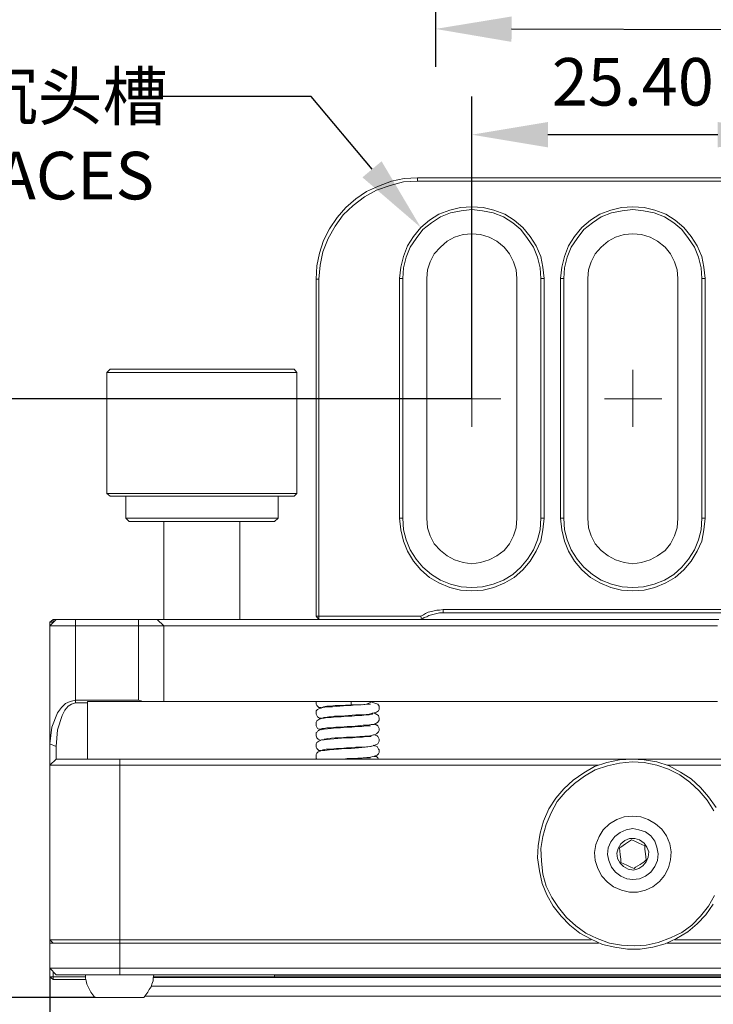
# Model space of a CAD drawing. Units: millimetres. Extents: x 12016 to 12313, y -7569 to -7359.
# Drawn here: x 12071 to 12107, y -7543 to -7491 of the extents above; entities that cross this region are included whole.
import ezdxf
from ezdxf import colors
from ezdxf.entities.mleader import LeaderData, LeaderLine
from ezdxf.math import Vec2, Vec3

# ---------------------------------------------------------------- set-up
doc = ezdxf.new("R2010")
doc.units = ezdxf.units.MM
doc.header["$LTSCALE"] = 10
doc.header["$PDMODE"] = 34
doc.layers.add('7标注层', color=4, linetype='Continuous', lineweight=5)
doc.styles.add('TH-GBD2M', font='calibri.ttf', dxfattribs={"width": 0.8, "height": 2.5})
doc.dimstyles.new('TH-GBD2M', dxfattribs={"dimtxt": 2.5, "dimasz": 4, "dimexe": 2, "dimexo": 0, "dimgap": 1.5, "dimtad": 1, "dimdec": 4, "dimlfac": 0.1, "dimzin": 9, "dimdsep": 46, "dimtxsty": 'TH-GBD2M', "dimcen": 0, "dimclrt": 3, "dimadec": 0, "dimazin": 3, "dimtfac": 1, "dimtdec": 4, "dimtofl": 0, "dimtmove": 0, "dimatfit": 3, "dimfxl": 1, "dimtolj": 1, "dimtzin": 0, "dimarcsym": 0})

# ---------------------------------------------------------------- blocks, each defined once
blk = doc.blocks.new('*D147')
at = {"layer": '7标注层', "color": 0, "lineweight": -2, "transparency": 16777216}
for p, q in [((12092.879, -7481.25), (12092.837, -7493.676)), ((12134.965, -7481.391), (12134.923, -7493.817)), ((12130.93, -7491.803), (12096.844, -7491.689))]:
    blk.add_line(p, q, dxfattribs=at)
at = {"layer": '7标注层', "color": 0, "transparency": 16777216}
for points in [[(12096.846, -7491.022), (12096.841, -7492.356), (12092.844, -7491.676)], [(12130.932, -7491.137), (12130.928, -7492.47), (12134.93, -7491.817)]]:
    blk.add_solid(points, dxfattribs=at)
at = {"layer": 'Defpoints', "color": 0, "transparency": 16777216}
for p in [(12092.879, -7481.25), (12134.965, -7481.391), (12092.844, -7491.676)]:
    blk.add_point(p, dxfattribs=at)
at = {"layer": '7标注层', "color": 3, "transparency": 16777216, "insert": (12117.463, -7488.977), "char_height": 2.5, "attachment_point": 5, "rotation": 359.8079, "style": 'TH-GBD2M'}
blk.add_mtext('\\A1;63.20', dxfattribs=at)
blk = doc.blocks.new('*D150')
at = {"layer": '7标注层', "color": 0, "lineweight": -2, "transparency": 16777216}
for p, q in [((12094.757, -7511.115), (12094.757, -7495.235)), ((12111.69, -7511.115), (12111.69, -7495.235)), ((12107.69, -7497.235), (12098.757, -7497.235))]:
    blk.add_line(p, q, dxfattribs=at)
at = {"layer": '7标注层', "color": 0, "transparency": 16777216}
for points in [[(12098.757, -7496.568), (12098.757, -7497.901), (12094.757, -7497.235)], [(12107.69, -7496.568), (12107.69, -7497.901), (12111.69, -7497.235)]]:
    blk.add_solid(points, dxfattribs=at)
at = {"layer": 'Defpoints', "color": 0, "transparency": 16777216}
for p in [(12094.757, -7497.235), (12094.757, -7511.115), (12111.69, -7511.115)]:
    blk.add_point(p, dxfattribs=at)
at = {"layer": '7标注层', "color": 3, "transparency": 16777216, "insert": (12103.223, -7494.454), "char_height": 2.5, "attachment_point": 5, "style": 'TH-GBD2M'}
blk.add_mtext('\\A1;25.40', dxfattribs=at)
blk = doc.blocks.new('*D152')
at = {"layer": '7标注层', "color": 0, "lineweight": -2, "transparency": 16777216}
for p, q in [((12094.757, -7511.115), (12064.922, -7511.115)), ((12066.922, -7515.115), (12066.922, -7538.582)), ((12074.966, -7542.582), (12064.922, -7542.582))]:
    blk.add_line(p, q, dxfattribs=at)
at = {"layer": '7标注层', "color": 0, "transparency": 16777216}
for points in [[(12066.256, -7515.115), (12067.589, -7515.115), (12066.922, -7511.115)], [(12066.256, -7538.582), (12067.589, -7538.582), (12066.922, -7542.582)]]:
    blk.add_solid(points, dxfattribs=at)
at = {"layer": 'Defpoints', "color": 0, "transparency": 16777216}
for p in [(12094.757, -7511.115), (12066.922, -7542.582), (12074.966, -7542.582)]:
    blk.add_point(p, dxfattribs=at)
at = {"layer": '7标注层', "color": 3, "transparency": 16777216, "insert": (12064.141, -7526.849), "char_height": 2.5, "attachment_point": 5, "rotation": 90, "style": 'TH-GBD2M'}
blk.add_mtext('\\A1;47.10', dxfattribs=at)
blk = doc.blocks.new('*D153')
at = {"layer": '7标注层', "color": 0, "lineweight": -2, "transparency": 16777216}
for p, q in [((12072.567, -7541.489), (12072.567, -7551.038)), ((12146.333, -7541.842), (12146.333, -7551.038)), ((12142.333, -7549.038), (12076.567, -7549.038))]:
    blk.add_line(p, q, dxfattribs=at)
at = {"layer": '7标注层', "color": 0, "transparency": 16777216}
for points in [[(12076.567, -7548.372), (12076.567, -7549.705), (12072.567, -7549.038)], [(12142.333, -7548.372), (12142.333, -7549.705), (12146.333, -7549.038)]]:
    blk.add_solid(points, dxfattribs=at)
at = {"layer": 'Defpoints', "color": 0, "transparency": 16777216}
for p in [(12072.567, -7541.489), (12146.333, -7541.842), (12072.567, -7549.038)]:
    blk.add_point(p, dxfattribs=at)
at = {"layer": '7标注层', "color": 3, "transparency": 16777216, "insert": (12109.758, -7546.107), "char_height": 2.5, "attachment_point": 5, "style": 'TH-GBD2M'}
blk.add_mtext('\\A1;{\\fSimSun|b0|i0|c134|p2;（}110.63{\\fSimSun|b0|i0|c134|p2;）}', dxfattribs=at)

msp = doc.modelspace()

# ---------------------------------------------------------------- linework, layer by layer
at = {"color": 7, "lineweight": 0}
for points in [[(12086.57215, -7504.83518), (12086.60743, -7504.12963), (12086.74854, -7503.45935), (12086.96021, -7502.78907), (12087.27771, -7502.18935), (12087.66576, -7501.58963), (12088.12437, -7501.06046), (12088.65354, -7500.60185), (12089.21798, -7500.21379), (12089.85298, -7499.93157), (12090.52326, -7499.68463), (12091.19354, -7499.54352), (12091.89909, -7499.50824)], [(12091.89909, -7499.68463), (12091.15826, -7499.7199), (12090.45271, -7499.89629), (12089.74715, -7500.14324), (12089.11215, -7500.49602), (12088.51243, -7500.95463), (12087.98326, -7501.44852), (12087.55993, -7502.04824), (12087.20715, -7502.68324), (12086.92493, -7503.38879), (12086.78382, -7504.09435), (12086.71326, -7504.83518)], [(12091.89909, -7499.68463), (12091.89909, -7499.50824)], [(12091.89909, -7499.50824), (12114.54743, -7499.50824)], [(12114.54743, -7499.68463), (12091.89909, -7499.68463)], [(12090.94659, -7504.7999), (12091.01715, -7504.20018), (12091.15826, -7503.63574), (12091.36993, -7503.07129), (12091.68743, -7502.5774), (12092.07548, -7502.11879), (12092.53409, -7501.73074), (12093.02798, -7501.41324), (12093.59243, -7501.20157), (12094.15687, -7501.06046), (12094.75659, -7501.02518), (12095.35632, -7501.06046), (12095.92076, -7501.20157), (12096.48521, -7501.41324), (12096.97909, -7501.73074), (12097.43771, -7502.11879), (12097.82576, -7502.5774), (12098.14326, -7503.07129), (12098.39021, -7503.63574), (12098.49604, -7504.20018), (12098.56659, -7504.7999)], [(12098.39021, -7504.7999), (12098.35493, -7504.23546), (12098.21382, -7503.67102), (12098.00215, -7503.14185), (12097.68465, -7502.68324), (12097.33187, -7502.22463), (12096.90854, -7501.87185), (12096.41465, -7501.55435), (12095.88548, -7501.34268), (12095.32104, -7501.23685), (12094.75659, -7501.16629), (12094.19215, -7501.23685), (12093.62771, -7501.34268), (12093.09854, -7501.55435), (12092.63993, -7501.87185), (12092.18132, -7502.22463), (12091.82854, -7502.68324), (12091.51104, -7503.14185), (12091.29937, -7503.67102), (12091.15826, -7504.23546), (12091.12298, -7504.7999)], [(12099.41326, -7504.7999), (12099.48382, -7504.20018), (12099.62493, -7503.63574), (12099.83659, -7503.07129), (12100.15409, -7502.5774), (12100.54215, -7502.11879), (12101.00076, -7501.73074), (12101.49465, -7501.41324), (12102.05909, -7501.20157), (12102.62354, -7501.06046), (12103.22326, -7501.02518), (12103.82298, -7501.06046), (12104.38743, -7501.20157), (12104.95187, -7501.41324), (12105.44576, -7501.73074), (12105.90437, -7502.11879), (12106.29243, -7502.5774), (12106.60993, -7503.07129), (12106.85687, -7503.63574), (12106.96271, -7504.20018), (12107.03326, -7504.7999)], [(12106.85687, -7504.7999), (12106.82159, -7504.23546), (12106.68048, -7503.67102), (12106.46882, -7503.14185), (12106.15132, -7502.68324), (12105.79854, -7502.22463), (12105.37521, -7501.87185), (12104.88132, -7501.55435), (12104.35215, -7501.34268), (12103.78771, -7501.23685), (12103.22326, -7501.16629), (12102.65882, -7501.23685), (12102.09437, -7501.34268), (12101.56521, -7501.55435), (12101.10659, -7501.87185), (12100.64798, -7502.22463), (12100.29521, -7502.68324), (12099.97771, -7503.14185), (12099.76604, -7503.67102), (12099.62493, -7504.23546), (12099.58965, -7504.7999)], [(12097.12021, -7504.7999), (12097.08493, -7504.34129), (12096.94382, -7503.91796), (12096.73215, -7503.49463), (12096.44993, -7503.14185), (12096.06187, -7502.82435), (12095.67382, -7502.61268), (12095.21521, -7502.47157), (12094.75659, -7502.43629), (12094.29798, -7502.47157), (12093.83937, -7502.61268), (12093.45132, -7502.82435), (12093.09854, -7503.14185), (12092.78104, -7503.49463), (12092.56937, -7503.91796), (12092.42826, -7504.34129), (12092.39298, -7504.7999)], [(12105.58687, -7504.7999), (12105.55159, -7504.34129), (12105.41048, -7503.91796), (12105.19882, -7503.49463), (12104.91659, -7503.14185), (12104.52854, -7502.82435), (12104.14048, -7502.61268), (12103.68187, -7502.47157), (12103.22326, -7502.43629), (12102.76465, -7502.47157), (12102.30604, -7502.61268), (12101.91798, -7502.82435), (12101.56521, -7503.14185), (12101.24771, -7503.49463), (12101.03604, -7503.91796), (12100.89493, -7504.34129), (12100.85965, -7504.7999)], [(12086.71326, -7504.83518), (12086.57215, -7504.83518)], [(12086.57215, -7522.54463), (12086.57215, -7504.83518)], [(12086.71326, -7504.83518), (12086.71326, -7522.54463)], [(12090.94659, -7517.39407), (12090.94659, -7504.7999)], [(12091.12298, -7504.7999), (12090.94659, -7504.7999)], [(12091.12298, -7504.7999), (12091.12298, -7517.39407)], [(12092.39298, -7517.39407), (12092.39298, -7504.7999)], [(12097.12021, -7517.39407), (12097.12021, -7504.7999)], [(12098.39021, -7504.7999), (12098.56659, -7504.7999)], [(12098.39021, -7517.39407), (12098.39021, -7504.7999)], [(12098.56659, -7504.7999), (12098.56659, -7517.39407)], [(12099.41326, -7517.39407), (12099.41326, -7504.7999)], [(12099.41326, -7504.7999), (12099.58965, -7504.7999)], [(12099.58965, -7504.7999), (12099.58965, -7517.39407)], [(12100.85965, -7517.39407), (12100.85965, -7504.7999)], [(12105.58687, -7517.39407), (12105.58687, -7504.7999)], [(12107.03326, -7504.7999), (12106.85687, -7504.7999)], [(12106.85687, -7517.39407), (12106.85687, -7504.7999)], [(12107.03326, -7504.7999), (12107.03326, -7517.39407)], [(12075.74187, -7509.5624), (12075.56548, -7509.73879)], [(12075.74187, -7509.5624), (12075.77715, -7509.5624), (12075.88298, -7509.5624), (12076.09465, -7509.5624), (12076.41215, -7509.5624), (12076.76493, -7509.5624), (12077.22354, -7509.5624), (12077.71743, -7509.5624), (12078.28187, -7509.5624), (12078.88159, -7509.5624), (12079.51659, -7509.5624), (12080.18687, -7509.5624), (12080.82187, -7509.5624), (12081.49215, -7509.5624), (12082.12715, -7509.5624), (12082.72687, -7509.5624), (12083.29132, -7509.5624), (12083.82048, -7509.5624), (12084.27909, -7509.5624), (12084.66715, -7509.5624), (12084.98465, -7509.5624), (12085.19632, -7509.5624), (12085.33743, -7509.5624), (12085.40798, -7509.5624)], [(12085.54909, -7509.73879), (12085.40798, -7509.5624)], [(12094.75659, -7511.11463), (12094.75659, -7509.59768)], [(12103.22326, -7511.11463), (12103.22326, -7509.59768)], [(12075.56548, -7509.73879), (12075.56548, -7516.08879)], [(12085.54909, -7509.73879), (12085.51382, -7509.73879), (12085.37271, -7509.73879), (12085.12576, -7509.73879), (12084.84354, -7509.73879), (12084.45548, -7509.73879), (12083.99687, -7509.73879), (12083.46771, -7509.73879), (12082.90326, -7509.73879), (12082.30354, -7509.73879), (12081.66854, -7509.73879), (12080.99826, -7509.73879), (12080.32798, -7509.73879), (12079.65771, -7509.73879), (12079.02271, -7509.73879), (12078.38771, -7509.73879), (12077.82326, -7509.73879), (12077.29409, -7509.73879), (12076.80021, -7509.73879), (12076.41215, -7509.73879), (12076.05937, -7509.73879), (12075.81243, -7509.73879), (12075.63604, -7509.73879), (12075.56548, -7509.73879)], [(12085.54909, -7516.08879), (12085.54909, -7509.73879)], [(12094.75659, -7511.11463), (12093.27493, -7511.11463)], [(12094.75659, -7511.11463), (12094.75659, -7512.59629)], [(12094.75659, -7511.11463), (12096.27354, -7511.11463)], [(12103.22326, -7511.11463), (12101.74159, -7511.11463)], [(12103.22326, -7511.11463), (12103.22326, -7512.59629)], [(12103.22326, -7511.11463), (12104.74021, -7511.11463)], [(12075.56548, -7516.08879), (12075.74187, -7516.2299)], [(12075.56548, -7516.08879), (12075.63604, -7516.08879), (12075.81243, -7516.08879), (12076.05937, -7516.08879), (12076.41215, -7516.08879), (12076.80021, -7516.08879), (12077.29409, -7516.08879), (12077.82326, -7516.08879), (12078.38771, -7516.08879), (12079.02271, -7516.08879), (12079.65771, -7516.08879), (12080.32798, -7516.08879), (12080.99826, -7516.08879), (12081.66854, -7516.08879), (12082.30354, -7516.08879), (12082.90326, -7516.08879), (12083.46771, -7516.08879), (12083.99687, -7516.08879), (12084.45548, -7516.08879), (12084.84354, -7516.08879), (12085.12576, -7516.08879), (12085.37271, -7516.08879), (12085.51382, -7516.08879), (12085.54909, -7516.08879)], [(12085.40798, -7516.2299), (12085.33743, -7516.2299), (12085.19632, -7516.2299), (12084.98465, -7516.2299), (12084.66715, -7516.2299), (12084.27909, -7516.2299), (12083.82048, -7516.2299), (12083.29132, -7516.2299), (12082.72687, -7516.2299), (12082.12715, -7516.2299), (12081.49215, -7516.2299), (12080.82187, -7516.2299), (12080.18687, -7516.2299), (12079.51659, -7516.2299), (12078.88159, -7516.2299), (12078.28187, -7516.2299), (12077.71743, -7516.2299), (12077.22354, -7516.2299), (12076.76493, -7516.2299), (12076.41215, -7516.2299), (12076.09465, -7516.2299), (12075.88298, -7516.2299), (12075.77715, -7516.2299), (12075.74187, -7516.2299)], [(12076.55326, -7516.2299), (12076.55326, -7517.39407)], [(12084.56132, -7517.39407), (12084.56132, -7516.2299)], [(12085.40798, -7516.2299), (12085.54909, -7516.08879)], [(12076.55326, -7517.39407), (12076.72965, -7517.57046)], [(12076.55326, -7517.39407), (12076.58854, -7517.39407), (12076.72965, -7517.39407), (12076.94132, -7517.39407), (12077.22354, -7517.39407), (12077.61159, -7517.39407), (12078.03493, -7517.39407), (12078.52882, -7517.39407), (12079.05798, -7517.39407), (12079.62243, -7517.39407), (12080.22215, -7517.39407), (12080.82187, -7517.39407), (12081.42159, -7517.39407), (12081.98604, -7517.39407), (12082.51521, -7517.39407), (12083.00909, -7517.39407), (12083.46771, -7517.39407), (12083.85576, -7517.39407), (12084.13798, -7517.39407), (12084.38493, -7517.39407), (12084.49076, -7517.39407), (12084.56132, -7517.39407)], [(12084.38493, -7517.57046), (12084.34965, -7517.57046), (12084.20854, -7517.57046), (12083.96159, -7517.57046), (12083.67937, -7517.57046), (12083.29132, -7517.57046), (12082.83271, -7517.57046), (12082.33882, -7517.57046), (12081.80965, -7517.57046), (12081.24521, -7517.57046), (12080.64548, -7517.57046), (12080.08104, -7517.57046), (12079.51659, -7517.57046), (12078.95215, -7517.57046), (12078.42298, -7517.57046), (12077.96437, -7517.57046), (12077.57632, -7517.57046), (12077.25882, -7517.57046), (12076.97659, -7517.57046), (12076.80021, -7517.57046), (12076.72965, -7517.57046)], [(12078.56409, -7517.57046), (12078.56409, -7522.72102)], [(12082.55048, -7522.72102), (12082.55048, -7517.57046)], [(12084.38493, -7517.57046), (12084.56132, -7517.39407)], [(12098.56659, -7517.39407), (12098.49604, -7517.99379), (12098.39021, -7518.59352), (12098.14326, -7519.12268), (12097.82576, -7519.65185), (12097.43771, -7520.11046), (12096.97909, -7520.49852), (12096.48521, -7520.78074), (12095.92076, -7521.02768), (12095.35632, -7521.16879), (12094.75659, -7521.20407), (12094.15687, -7521.16879), (12093.59243, -7521.02768), (12093.02798, -7520.78074), (12092.53409, -7520.49852), (12092.07548, -7520.11046), (12091.68743, -7519.65185), (12091.36993, -7519.12268), (12091.15826, -7518.59352), (12091.01715, -7517.99379), (12090.94659, -7517.39407)], [(12090.94659, -7517.39407), (12091.12298, -7517.39407)], [(12091.12298, -7517.39407), (12091.15826, -7517.99379), (12091.29937, -7518.52296), (12091.51104, -7519.05213), (12091.82854, -7519.54602), (12092.18132, -7519.96935), (12092.63993, -7520.3574), (12093.09854, -7520.63963), (12093.62771, -7520.85129), (12094.19215, -7520.9924), (12094.75659, -7521.02768), (12095.32104, -7520.9924), (12095.88548, -7520.85129), (12096.41465, -7520.63963), (12096.90854, -7520.3574), (12097.33187, -7519.96935), (12097.68465, -7519.54602), (12098.00215, -7519.05213), (12098.21382, -7518.52296), (12098.35493, -7517.99379), (12098.39021, -7517.39407)], [(12092.39298, -7517.39407), (12092.42826, -7517.88796), (12092.56937, -7518.31129), (12092.78104, -7518.73463), (12093.09854, -7519.0874), (12093.45132, -7519.36963), (12093.83937, -7519.58129), (12094.29798, -7519.7224), (12094.75659, -7519.79296), (12095.21521, -7519.7224), (12095.67382, -7519.58129), (12096.06187, -7519.36963), (12096.44993, -7519.0874), (12096.73215, -7518.73463), (12096.94382, -7518.31129), (12097.08493, -7517.88796), (12097.12021, -7517.39407)], [(12098.56659, -7517.39407), (12098.39021, -7517.39407)], [(12107.03326, -7517.39407), (12106.96271, -7517.99379), (12106.85687, -7518.59352), (12106.60993, -7519.12268), (12106.29243, -7519.65185), (12105.90437, -7520.11046), (12105.44576, -7520.49852), (12104.95187, -7520.78074), (12104.38743, -7521.02768), (12103.82298, -7521.16879), (12103.22326, -7521.20407), (12102.62354, -7521.16879), (12102.05909, -7521.02768), (12101.49465, -7520.78074), (12101.00076, -7520.49852), (12100.54215, -7520.11046), (12100.15409, -7519.65185), (12099.83659, -7519.12268), (12099.62493, -7518.59352), (12099.48382, -7517.99379), (12099.41326, -7517.39407)], [(12099.58965, -7517.39407), (12099.41326, -7517.39407)], [(12099.58965, -7517.39407), (12099.62493, -7517.99379), (12099.76604, -7518.52296), (12099.97771, -7519.05213), (12100.29521, -7519.54602), (12100.64798, -7519.96935), (12101.10659, -7520.3574), (12101.56521, -7520.63963), (12102.09437, -7520.85129), (12102.65882, -7520.9924), (12103.22326, -7521.02768), (12103.78771, -7520.9924), (12104.35215, -7520.85129), (12104.88132, -7520.63963), (12105.37521, -7520.3574), (12105.79854, -7519.96935), (12106.15132, -7519.54602), (12106.46882, -7519.05213), (12106.68048, -7518.52296), (12106.82159, -7517.99379), (12106.85687, -7517.39407)], [(12100.85965, -7517.39407), (12100.89493, -7517.88796), (12101.03604, -7518.31129), (12101.24771, -7518.73463), (12101.56521, -7519.0874), (12101.91798, -7519.36963), (12102.30604, -7519.58129), (12102.76465, -7519.7224), (12103.22326, -7519.79296), (12103.68187, -7519.7224), (12104.14048, -7519.58129), (12104.52854, -7519.36963), (12104.91659, -7519.0874), (12105.19882, -7518.73463), (12105.41048, -7518.31129), (12105.55159, -7517.88796), (12105.58687, -7517.39407)], [(12106.85687, -7517.39407), (12107.03326, -7517.39407)], [(12086.71326, -7522.54463), (12086.57215, -7522.54463)], [(12086.71326, -7522.72102), (12086.57215, -7522.54463)], [(12086.71326, -7522.54463), (12092.07548, -7522.54463)], [(12086.71326, -7522.72102), (12086.71326, -7522.54463)], [(12092.07548, -7522.54463), (12092.21659, -7522.47407), (12092.32243, -7522.40352), (12092.46354, -7522.33296), (12092.63993, -7522.29768), (12092.78104, -7522.2624), (12092.92215, -7522.22713), (12093.06326, -7522.22713), (12093.23965, -7522.19185)], [(12092.11076, -7522.72102), (12092.07548, -7522.54463)], [(12093.23965, -7522.36824), (12093.06326, -7522.36824), (12092.92215, -7522.40352), (12092.78104, -7522.43879), (12092.63993, -7522.47407), (12092.49882, -7522.50935), (12092.39298, -7522.5799), (12092.25187, -7522.61518), (12092.11076, -7522.72102)], [(12093.23965, -7522.19185), (12113.24215, -7522.19185)], [(12093.23965, -7522.36824), (12093.23965, -7522.19185)], [(12113.24215, -7522.36824), (12093.23965, -7522.36824)], [(12072.56687, -7522.86213), (12072.74326, -7522.72102)], [(12072.56687, -7523.03852), (12072.88437, -7522.72102)], [(12072.56687, -7523.03852), (12072.56687, -7522.86213)], [(12072.74326, -7522.86213), (12072.56687, -7522.86213)], [(12073.90743, -7523.03852), (12073.62521, -7523.03852), (12073.37826, -7523.03852), (12073.16659, -7523.03852), (12072.95493, -7523.03852), (12072.77854, -7523.03852), (12072.67271, -7523.03852), (12072.60215, -7523.03852), (12072.56687, -7523.03852)], [(12072.56687, -7529.2474), (12072.56687, -7523.03852)], [(12072.74326, -7522.86213), (12072.74326, -7522.72102)], [(12072.74326, -7522.72102), (12072.88437, -7522.72102)], [(12072.88437, -7522.72102), (12072.91965, -7522.72102), (12072.95493, -7522.72102), (12073.06076, -7522.72102), (12073.20187, -7522.72102), (12073.34298, -7522.72102), (12073.51937, -7522.72102), (12073.69576, -7522.72102), (12073.90743, -7522.72102)], [(12073.90743, -7523.03852), (12073.90743, -7522.72102)], [(12073.90743, -7522.72102), (12077.22354, -7522.72102)], [(12073.90743, -7523.03852), (12073.90743, -7526.95435)], [(12077.22354, -7523.03852), (12073.90743, -7523.03852)], [(12077.22354, -7523.03852), (12077.22354, -7522.72102)], [(12077.22354, -7522.72102), (12077.43521, -7522.72102), (12077.61159, -7522.72102), (12077.78798, -7522.72102), (12077.92909, -7522.72102), (12078.07021, -7522.72102), (12078.14076, -7522.72102), (12078.21132, -7522.72102)], [(12077.22354, -7526.95435), (12077.22354, -7523.03852)], [(12078.56409, -7523.03852), (12078.52882, -7523.03852), (12078.45826, -7523.03852), (12078.35243, -7523.03852), (12078.17604, -7523.03852), (12077.96437, -7523.03852), (12077.75271, -7523.03852), (12077.47048, -7523.03852), (12077.22354, -7523.03852)], [(12078.56409, -7523.03852), (12078.21132, -7522.72102)], [(12078.21132, -7522.72102), (12078.28187, -7522.72102), (12078.42298, -7522.72102), (12078.63465, -7522.72102), (12078.95215, -7522.72102), (12079.37548, -7522.72102), (12079.83409, -7522.72102), (12080.43382, -7522.72102), (12081.10409, -7522.72102), (12081.84493, -7522.72102), (12082.65632, -7522.72102), (12083.53826, -7522.72102), (12084.52604, -7522.72102), (12085.54909, -7522.72102), (12086.64271, -7522.72102), (12087.80687, -7522.72102), (12089.04159, -7522.72102), (12090.27632, -7522.72102), (12091.61687, -7522.72102), (12092.95743, -7522.72102), (12094.36854, -7522.72102), (12095.77965, -7522.72102), (12097.26132, -7522.72102), (12098.70771, -7522.72102), (12100.22465, -7522.72102), (12101.70632, -7522.72102), (12103.22326, -7522.72102), (12104.74021, -7522.72102), (12106.25715, -7522.72102), (12107.73882, -7522.72102)], [(12078.56409, -7523.03852), (12078.56409, -7527.0249)], [(12107.66826, -7523.03852), (12106.18659, -7523.03852), (12104.70493, -7523.03852), (12103.22326, -7523.03852), (12101.74159, -7523.03852), (12100.25993, -7523.03852), (12098.77826, -7523.03852), (12097.33187, -7523.03852), (12095.88548, -7523.03852), (12094.47437, -7523.03852), (12093.09854, -7523.03852), (12091.75798, -7523.03852), (12090.45271, -7523.03852), (12089.21798, -7523.03852), (12088.01854, -7523.03852), (12086.85437, -7523.03852), (12085.79604, -7523.03852), (12084.77298, -7523.03852), (12083.82048, -7523.03852), (12082.93854, -7523.03852), (12082.12715, -7523.03852), (12081.38632, -7523.03852), (12080.71604, -7523.03852), (12080.15159, -7523.03852), (12079.69298, -7523.03852), (12079.26965, -7523.03852), (12078.95215, -7523.03852), (12078.74048, -7523.03852), (12078.59937, -7523.03852), (12078.56409, -7523.03852)], [(12072.56687, -7529.2474), (12072.67271, -7528.36546), (12072.95493, -7527.62463), (12073.16659, -7527.3424), (12073.37826, -7527.13074), (12073.62521, -7527.0249), (12073.90743, -7526.95435)], [(12073.90743, -7527.09546), (12073.80159, -7527.13074), (12073.69576, -7527.16602), (12073.51937, -7527.27185), (12073.34298, -7527.48352), (12073.20187, -7527.76574), (12072.95493, -7528.50657), (12072.88437, -7529.38852)], [(12073.90743, -7526.95435), (12077.22354, -7526.95435)], [(12073.90743, -7526.95435), (12073.90743, -7527.09546)], [(12074.54243, -7527.09546), (12073.90743, -7527.09546)], [(12077.43521, -7527.0249), (12074.54243, -7527.0249)], [(12074.54243, -7527.0249), (12074.54243, -7527.09546)], [(12074.54243, -7527.09546), (12074.54243, -7530.05879)], [(12077.22354, -7526.95435), (12077.29409, -7526.98963), (12077.36465, -7526.98963), (12077.43521, -7527.0249)], [(12078.56409, -7527.0249), (12078.52882, -7527.0249), (12078.49354, -7527.0249), (12078.38771, -7527.0249), (12078.24659, -7527.0249), (12078.07021, -7527.0249), (12077.85854, -7527.0249), (12077.64687, -7527.0249), (12077.43521, -7527.0249)], [(12078.56409, -7527.0249), (12078.59937, -7527.0249), (12078.74048, -7527.0249), (12078.95215, -7527.0249), (12079.26965, -7527.0249), (12079.69298, -7527.0249), (12080.15159, -7527.0249), (12080.71604, -7527.0249), (12081.38632, -7527.0249), (12082.12715, -7527.0249), (12082.93854, -7527.0249), (12083.82048, -7527.0249), (12084.77298, -7527.0249), (12085.79604, -7527.0249), (12086.85437, -7527.0249), (12088.01854, -7527.0249), (12089.21798, -7527.0249), (12090.45271, -7527.0249), (12091.75798, -7527.0249), (12093.09854, -7527.0249), (12094.47437, -7527.0249), (12095.88548, -7527.0249), (12097.33187, -7527.0249), (12098.77826, -7527.0249), (12100.25993, -7527.0249), (12101.74159, -7527.0249), (12103.22326, -7527.0249), (12104.70493, -7527.0249), (12106.18659, -7527.0249), (12107.66826, -7527.0249)], [(12086.57215, -7527.0249), (12086.57215, -7527.09546), (12086.57215, -7527.16602), (12086.60743, -7527.23657), (12086.67798, -7527.30713), (12086.71326, -7527.3424), (12086.81909, -7527.3424)], [(12086.85437, -7527.3424), (12086.88965, -7527.3424), (12086.96021, -7527.30713), (12087.13659, -7527.27185), (12087.31298, -7527.27185), (12087.55993, -7527.23657), (12087.80687, -7527.23657), (12088.40659, -7527.20129)], [(12086.99548, -7527.87157), (12086.96021, -7527.87157), (12086.99548, -7527.87157), (12087.06604, -7527.87157), (12087.24243, -7527.83629), (12087.52465, -7527.80102), (12087.87743, -7527.80102), (12088.26548, -7527.76574), (12088.65354, -7527.73046), (12089.04159, -7527.73046), (12089.35909, -7527.69518), (12089.74715, -7527.58935), (12089.85298, -7527.51879), (12089.88826, -7527.44824), (12089.88826, -7527.37768), (12089.88826, -7527.3424), (12089.88826, -7527.30713), (12089.88826, -7527.27185), (12089.81771, -7527.16602), (12089.50021, -7527.06018)], [(12088.40659, -7527.20129), (12088.68882, -7527.20129), (12088.93576, -7527.20129), (12089.21798, -7527.16602), (12089.53548, -7527.0249)], [(12088.40659, -7527.0249), (12088.40659, -7527.06018), (12088.40659, -7527.13074), (12088.40659, -7527.16602), (12088.40659, -7527.20129)], [(12088.90048, -7527.20129), (12088.61826, -7527.20129), (12088.40659, -7527.23657)], [(12089.42965, -7527.16602), (12089.35909, -7527.16602), (12089.25326, -7527.16602), (12089.00632, -7527.20129)], [(12088.40659, -7527.23657), (12088.19493, -7527.23657), (12087.80687, -7527.27185), (12087.41882, -7527.30713), (12087.13659, -7527.30713), (12086.92493, -7527.3424), (12086.81909, -7527.37768), (12086.71326, -7527.41296), (12086.64271, -7527.44824), (12086.57215, -7527.51879), (12086.57215, -7527.62463), (12086.57215, -7527.69518), (12086.60743, -7527.76574), (12086.64271, -7527.83629), (12086.74854, -7527.90685), (12086.81909, -7527.90685)], [(12086.74854, -7527.3424), (12086.85437, -7527.37768)], [(12089.53548, -7527.6599), (12089.53548, -7527.69518), (12089.46493, -7527.69518), (12089.35909, -7527.73046), (12089.18271, -7527.73046), (12088.97104, -7527.76574), (12088.72409, -7527.76574), (12088.44187, -7527.80102), (12088.15965, -7527.80102), (12087.87743, -7527.83629), (12087.59521, -7527.83629), (12087.34826, -7527.87157), (12087.13659, -7527.87157), (12086.99548, -7527.90685), (12086.88965, -7527.90685), (12086.81909, -7527.94213)], [(12089.64132, -7528.18907), (12089.74715, -7528.15379), (12089.81771, -7528.11852), (12089.88826, -7528.01268), (12089.88826, -7527.94213), (12089.88826, -7527.90685), (12089.85298, -7527.76574), (12089.67659, -7527.6599), (12089.53548, -7527.62463)], [(12086.85437, -7527.90685), (12086.81909, -7527.90685), (12086.71326, -7527.9774), (12086.60743, -7528.04796), (12086.57215, -7528.11852), (12086.57215, -7528.22435), (12086.57215, -7528.2949), (12086.60743, -7528.36546), (12086.64271, -7528.43602), (12086.71326, -7528.47129), (12086.81909, -7528.47129)], [(12086.85437, -7528.47129), (12086.88965, -7528.43602), (12086.99548, -7528.43602), (12087.13659, -7528.40074), (12087.34826, -7528.40074), (12087.59521, -7528.36546), (12087.87743, -7528.36546), (12088.19493, -7528.33018), (12088.47715, -7528.33018), (12088.75937, -7528.2949), (12089.04159, -7528.25963), (12089.28854, -7528.25963), (12089.46493, -7528.22435), (12089.60604, -7528.22435), (12089.67659, -7528.18907), (12089.71187, -7528.18907)], [(12086.99548, -7529.00046), (12087.06604, -7529.00046), (12087.17187, -7528.96518), (12087.55993, -7528.9299), (12087.84215, -7528.9299), (12088.15965, -7528.89463), (12088.51243, -7528.89463), (12088.86521, -7528.85935), (12089.39437, -7528.82407), (12089.67659, -7528.75352), (12089.74715, -7528.71824), (12089.81771, -7528.64768), (12089.85298, -7528.6124), (12089.88826, -7528.54185), (12089.88826, -7528.43602), (12089.85298, -7528.36546), (12089.81771, -7528.2949), (12089.78243, -7528.25963), (12089.74715, -7528.25963), (12089.71187, -7528.22435), (12089.64132, -7528.22435)], [(12089.42965, -7528.2949), (12089.32382, -7528.2949), (12089.18271, -7528.2949), (12088.97104, -7528.33018), (12088.72409, -7528.33018), (12088.44187, -7528.36546), (12088.15965, -7528.36546), (12087.84215, -7528.40074), (12087.59521, -7528.40074), (12087.34826, -7528.43602), (12086.99548, -7528.47129), (12086.78382, -7528.50657), (12086.71326, -7528.54185), (12086.67798, -7528.54185), (12086.64271, -7528.6124), (12086.57215, -7528.64768), (12086.57215, -7528.71824), (12086.57215, -7528.82407), (12086.60743, -7528.9299), (12086.67798, -7529.00046), (12086.81909, -7529.07102)], [(12086.78382, -7528.47129), (12086.85437, -7528.50657)], [(12086.85437, -7529.60018), (12086.92493, -7529.5649), (12087.10132, -7529.52963), (12087.34826, -7529.52963), (12087.63048, -7529.49435), (12087.87743, -7529.49435), (12088.15965, -7529.45907), (12088.65354, -7529.42379), (12089.04159, -7529.42379), (12089.39437, -7529.38852), (12089.57076, -7529.35324), (12089.81771, -7529.2474), (12089.88826, -7529.10629), (12089.88826, -7529.07102), (12089.88826, -7529.00046), (12089.85298, -7528.9299), (12089.81771, -7528.85935), (12089.78243, -7528.82407), (12089.67659, -7528.78879), (12089.60604, -7528.75352)], [(12072.56687, -7529.2474), (12072.88437, -7529.38852)], [(12072.56687, -7530.37629), (12072.56687, -7529.2474)], [(12086.99548, -7529.03574), (12086.85437, -7529.03574), (12086.71326, -7529.10629), (12086.60743, -7529.17685), (12086.57215, -7529.2474), (12086.57215, -7529.35324), (12086.57215, -7529.42379), (12086.60743, -7529.49435), (12086.64271, -7529.52963), (12086.71326, -7529.60018), (12086.81909, -7529.60018)], [(12089.42965, -7528.85935), (12089.46493, -7528.85935), (12089.39437, -7528.85935), (12089.18271, -7528.85935), (12089.00632, -7528.89463), (12088.75937, -7528.89463), (12088.47715, -7528.9299), (12088.08909, -7528.9299), (12087.70104, -7528.96518), (12087.31298, -7529.00046), (12086.99548, -7529.03574)], [(12072.88437, -7529.38852), (12072.88437, -7530.05879)], [(12089.57076, -7529.35324), (12089.42965, -7529.38852), (12089.14743, -7529.42379), (12088.79465, -7529.45907), (12088.40659, -7529.49435), (12088.05382, -7529.49435), (12087.73632, -7529.52963), (12087.27771, -7529.5649), (12087.03076, -7529.60018), (12086.85437, -7529.60018), (12086.67798, -7529.67074), (12086.60743, -7529.74129), (12086.57215, -7529.81185), (12086.57215, -7529.8824), (12086.57215, -7529.91768), (12086.57215, -7530.02352), (12086.60743, -7530.05879)], [(12086.78382, -7529.60018), (12086.81909, -7529.63546)], [(12088.01854, -7530.05879), (12088.19493, -7530.02352), (12088.47715, -7530.02352), (12089.04159, -7529.98824), (12089.42965, -7529.95296), (12089.67659, -7529.8824), (12089.78243, -7529.84713), (12089.85298, -7529.77657), (12089.88826, -7529.70602), (12089.88826, -7529.67074), (12089.88826, -7529.60018), (12089.88826, -7529.5649), (12089.85298, -7529.52963), (12089.81771, -7529.45907), (12089.78243, -7529.38852), (12089.67659, -7529.35324), (12089.64132, -7529.35324)], [(12089.64132, -7529.35324), (12089.57076, -7529.31796)], [(12072.56687, -7530.37629), (12072.88437, -7530.05879)], [(12072.88437, -7530.05879), (12072.95493, -7530.05879), (12073.09604, -7530.05879), (12073.34298, -7530.05879), (12073.66048, -7530.05879), (12074.08382, -7530.05879), (12074.54243, -7530.05879), (12075.07159, -7530.05879), (12075.63604, -7530.05879), (12076.23576, -7530.05879)], [(12076.23576, -7530.37629), (12076.23576, -7530.05879)], [(12076.23576, -7530.05879), (12130.21076, -7530.05879)], [(12089.42965, -7529.98824), (12089.25326, -7529.98824), (12089.11215, -7529.98824), (12088.86521, -7530.02352), (12088.58298, -7530.02352), (12088.51243, -7530.05879)], [(12089.85298, -7530.05879), (12089.81771, -7529.98824), (12089.74715, -7529.91768), (12089.60604, -7529.91768)], [(12107.45659, -7537.67879), (12107.06854, -7538.24324), (12106.60993, -7538.70185), (12106.11604, -7539.12518), (12105.51632, -7539.47796), (12104.91659, -7539.76018), (12104.28159, -7539.93657), (12103.61132, -7540.0424), (12102.94104, -7540.0424), (12102.27076, -7539.93657), (12101.63576, -7539.79546), (12101.03604, -7539.51324), (12100.43632, -7539.19574), (12099.90715, -7538.7724), (12099.44854, -7538.31379), (12099.02521, -7537.78463), (12098.70771, -7537.1849), (12098.46076, -7536.58518), (12098.31965, -7535.9149), (12098.21382, -7535.24463), (12098.24909, -7534.60963), (12098.35493, -7533.93935), (12098.53132, -7533.30435), (12098.81354, -7532.66935), (12099.16632, -7532.1049), (12099.58965, -7531.61102), (12100.08354, -7531.1524), (12100.64798, -7530.76435), (12101.21243, -7530.44685), (12101.84743, -7530.23518), (12102.51771, -7530.09407), (12103.18798, -7530.05879), (12103.82298, -7530.09407), (12104.49326, -7530.1999), (12105.12826, -7530.41157), (12105.72798, -7530.72907), (12106.29243, -7531.08185), (12106.78632, -7531.54046), (12107.20965, -7532.03435), (12107.59771, -7532.59879)], [(12107.49187, -7532.77518), (12107.13909, -7532.21074), (12106.71576, -7531.71685), (12106.22187, -7531.25824), (12105.69271, -7530.87018), (12105.09298, -7530.58796), (12104.49326, -7530.37629), (12103.82298, -7530.23518), (12103.18798, -7530.1999), (12102.51771, -7530.27046), (12101.88271, -7530.41157), (12101.24771, -7530.62324), (12100.68326, -7530.94074), (12100.15409, -7531.32879), (12099.66021, -7531.7874), (12099.23687, -7532.28129), (12098.91937, -7532.88102), (12098.67243, -7533.48074), (12098.49604, -7534.11574), (12098.39021, -7534.75074), (12098.42548, -7535.42102), (12098.49604, -7536.09129), (12098.67243, -7536.72629), (12098.95465, -7537.32602), (12099.30743, -7537.85518), (12099.73076, -7538.38435), (12100.22465, -7538.80768), (12100.75382, -7539.19574), (12101.35354, -7539.47796), (12101.98854, -7539.7249), (12102.62354, -7539.83074), (12103.29382, -7539.86602), (12103.92882, -7539.83074), (12104.56382, -7539.68963), (12105.19882, -7539.44268), (12105.79854, -7539.16046), (12106.32771, -7538.7724), (12106.78632, -7538.31379), (12107.20965, -7537.78463), (12107.52715, -7537.22018)], [(12076.23576, -7530.37629), (12075.63604, -7530.37629), (12075.10687, -7530.37629), (12074.57771, -7530.37629), (12074.08382, -7530.37629), (12073.62521, -7530.37629), (12073.27243, -7530.37629), (12072.95493, -7530.37629), (12072.74326, -7530.37629), (12072.60215, -7530.37629), (12072.56687, -7530.37629)], [(12072.56687, -7539.54852), (12072.56687, -7530.37629)], [(12076.23576, -7530.37629), (12076.23576, -7539.54852)], [(12101.42409, -7530.37629), (12076.23576, -7530.37629)], [(12130.21076, -7530.37629), (12105.02243, -7530.37629)], [(12103.15271, -7534.29213), (12103.04687, -7534.36268), (12102.83521, -7534.50379), (12102.58826, -7534.68018), (12102.51771, -7534.71546)], [(12103.85826, -7534.60963), (12103.54076, -7534.46852), (12103.32909, -7534.36268), (12103.15271, -7534.29213)], [(12102.51771, -7534.71546), (12102.55298, -7535.06824), (12102.58826, -7535.31518), (12102.58826, -7535.49157)], [(12103.92882, -7535.35046), (12103.89354, -7535.03296), (12103.85826, -7534.78602), (12103.85826, -7534.60963)], [(12103.29382, -7535.80907), (12103.36437, -7535.73852), (12103.61132, -7535.5974), (12103.82298, -7535.45629), (12103.92882, -7535.35046)], [(12102.58826, -7535.49157), (12102.90576, -7535.63268), (12103.11743, -7535.73852), (12103.29382, -7535.80907)], [(12072.56687, -7539.7249), (12072.56687, -7539.54852)], [(12072.56687, -7539.54852), (12072.60215, -7539.54852), (12072.74326, -7539.54852), (12072.95493, -7539.54852), (12073.27243, -7539.54852), (12073.62521, -7539.54852), (12074.08382, -7539.54852), (12074.57771, -7539.54852), (12075.10687, -7539.54852), (12075.63604, -7539.54852), (12076.23576, -7539.54852)], [(12072.56687, -7539.54852), (12072.74326, -7539.7249)], [(12076.23576, -7539.54852), (12101.03604, -7539.54852)], [(12076.23576, -7539.7249), (12076.23576, -7539.54852)], [(12105.41048, -7539.54852), (12130.21076, -7539.54852)], [(12072.56687, -7539.7249), (12072.60215, -7539.7249), (12072.74326, -7539.7249), (12072.95493, -7539.7249), (12073.27243, -7539.7249), (12073.62521, -7539.7249), (12074.08382, -7539.7249), (12074.57771, -7539.7249), (12075.10687, -7539.7249), (12075.63604, -7539.7249), (12076.23576, -7539.7249)], [(12072.56687, -7541.03018), (12072.56687, -7539.7249)], [(12076.23576, -7539.7249), (12076.23576, -7541.03018)], [(12076.23576, -7539.7249), (12101.42409, -7539.7249)], [(12105.02243, -7539.7249), (12130.21076, -7539.7249)], [(12072.56687, -7541.48879), (12072.56687, -7541.03018)], [(12072.56687, -7541.03018), (12072.60215, -7541.03018), (12072.74326, -7541.03018), (12072.95493, -7541.03018), (12073.27243, -7541.03018), (12073.62521, -7541.03018), (12074.08382, -7541.03018), (12074.57771, -7541.03018), (12075.10687, -7541.03018), (12075.63604, -7541.03018), (12076.23576, -7541.03018)], [(12072.88437, -7541.38296), (12072.56687, -7541.03018)], [(12076.23576, -7541.38296), (12076.23576, -7541.03018)], [(12076.23576, -7541.03018), (12130.21076, -7541.03018)], [(12072.74326, -7541.48879), (12072.56687, -7541.48879)], [(12072.74326, -7541.6299), (12072.56687, -7541.48879)], [(12072.74326, -7541.20657), (12072.74326, -7541.48879)], [(12072.74326, -7541.48879), (12074.43659, -7541.48879)], [(12072.74326, -7541.6299), (12072.74326, -7541.48879)], [(12074.47187, -7541.6299), (12072.74326, -7541.6299)], [(12076.23576, -7541.38296), (12075.63604, -7541.38296), (12075.07159, -7541.38296), (12074.54243, -7541.38296), (12074.08382, -7541.38296), (12073.66048, -7541.38296), (12073.34298, -7541.38296), (12073.09604, -7541.38296), (12072.95493, -7541.38296), (12072.88437, -7541.38296)], [(12074.43659, -7541.38296), (12074.43659, -7541.55935), (12074.47187, -7541.70046), (12074.50715, -7541.87685), (12074.57771, -7542.01796), (12074.64826, -7542.15907), (12074.71882, -7542.30018), (12074.82465, -7542.44129), (12074.93048, -7542.5824)], [(12130.21076, -7541.38296), (12076.23576, -7541.38296)], [(12077.50576, -7542.5824), (12077.61159, -7542.44129), (12077.71743, -7542.30018), (12077.78798, -7542.15907), (12077.89382, -7542.01796), (12077.92909, -7541.87685), (12077.99965, -7541.70046), (12077.99965, -7541.55935), (12078.03493, -7541.38296)], [(12108.51493, -7541.52407), (12106.99798, -7541.52407), (12105.48104, -7541.52407), (12103.96409, -7541.52407), (12102.41187, -7541.52407), (12100.89493, -7541.52407), (12099.37798, -7541.52407), (12097.86104, -7541.52407), (12096.37937, -7541.52407), (12094.89771, -7541.52407), (12093.48659, -7541.52407), (12092.07548, -7541.52407), (12090.69965, -7541.52407), (12089.35909, -7541.52407), (12088.08909, -7541.52407), (12086.85437, -7541.52407), (12085.69021, -7541.52407), (12084.59659, -7541.52407), (12083.53826, -7541.52407), (12082.55048, -7541.52407), (12081.63326, -7541.52407), (12080.78659, -7541.52407), (12080.04576, -7541.52407), (12079.34021, -7541.52407), (12078.74048, -7541.52407), (12078.21132, -7541.52407), (12077.99965, -7541.52407)], [(12078.03493, -7541.48879), (12084.38493, -7541.48879)], [(12084.38493, -7541.45352), (12084.38493, -7541.48879), (12084.34965, -7541.48879), (12084.34965, -7541.52407), (12084.31437, -7541.52407)], [(12084.38493, -7541.38296), (12084.38493, -7541.45352)], [(12084.38493, -7541.45352), (12084.42021, -7541.45352), (12084.49076, -7541.45352), (12084.66715, -7541.45352), (12084.94937, -7541.45352), (12085.30215, -7541.45352), (12085.76076, -7541.45352), (12086.25465, -7541.45352), (12086.88965, -7541.45352), (12087.55993, -7541.45352), (12088.33604, -7541.45352), (12089.14743, -7541.45352), (12090.02937, -7541.45352), (12091.01715, -7541.45352), (12092.04021, -7541.45352), (12093.09854, -7541.45352), (12094.22743, -7541.45352), (12095.39159, -7541.45352), (12096.59104, -7541.45352), (12097.79048, -7541.45352), (12099.06048, -7541.45352), (12100.33048, -7541.45352), (12101.63576, -7541.45352), (12102.94104, -7541.45352), (12104.24632, -7541.45352), (12105.51632, -7541.45352), (12106.82159, -7541.45352), (12108.09159, -7541.45352)], [(12077.89382, -7541.98268), (12078.21132, -7541.98268), (12078.74048, -7541.98268), (12079.34021, -7541.98268), (12080.04576, -7541.98268), (12080.78659, -7541.98268), (12081.63326, -7541.98268), (12082.55048, -7541.98268), (12083.53826, -7541.98268), (12084.59659, -7541.98268), (12085.69021, -7541.98268), (12086.85437, -7541.98268), (12088.08909, -7541.98268), (12089.35909, -7541.98268), (12090.69965, -7541.98268), (12092.07548, -7541.98268), (12093.48659, -7541.98268), (12094.89771, -7541.98268), (12096.37937, -7541.98268), (12097.86104, -7541.98268), (12099.37798, -7541.98268), (12100.89493, -7541.98268), (12102.41187, -7541.98268), (12103.96409, -7541.98268), (12105.48104, -7541.98268), (12106.99798, -7541.98268), (12108.51493, -7541.98268)], [(12077.50576, -7542.5824), (12077.39993, -7542.5824), (12077.18826, -7542.5824), (12076.94132, -7542.5824), (12076.62382, -7542.5824), (12076.27104, -7542.5824), (12075.91826, -7542.5824), (12075.60076, -7542.5824), (12075.31854, -7542.5824), (12075.10687, -7542.5824), (12075.00104, -7542.5824), (12074.93048, -7542.5824)], [(12108.40909, -7542.51185), (12106.89215, -7542.51185), (12105.41048, -7542.51185), (12103.89354, -7542.51185), (12102.37659, -7542.51185), (12100.85965, -7542.51185), (12099.34271, -7542.51185), (12097.86104, -7542.51185), (12096.37937, -7542.51185), (12094.93298, -7542.51185), (12093.52187, -7542.51185), (12092.14604, -7542.51185), (12090.80548, -7542.51185), (12089.50021, -7542.51185), (12088.23021, -7542.51185), (12087.03076, -7542.51185), (12085.86659, -7542.51185), (12084.77298, -7542.51185), (12083.74993, -7542.51185), (12082.79743, -7542.51185), (12081.91548, -7542.51185), (12081.10409, -7542.51185), (12080.36326, -7542.51185), (12079.69298, -7542.51185), (12079.09326, -7542.51185), (12078.59937, -7542.51185), (12078.21132, -7542.51185), (12077.89382, -7542.51185), (12077.64687, -7542.51185), (12077.57632, -7542.51185)]]:
    msp.add_lwpolyline(points, dxfattribs=at)
for points in [[(12103.18798, -7533.0574), (12103.64659, -7533.09268), (12104.03465, -7533.23379), (12104.42271, -7533.44546), (12104.74021, -7533.72768), (12104.98715, -7534.08046), (12105.16354, -7534.50379), (12105.23409, -7534.92713), (12105.19882, -7535.35046), (12105.09298, -7535.77379), (12104.88132, -7536.16185), (12104.63437, -7536.47935), (12104.28159, -7536.76157), (12103.89354, -7536.93796), (12103.47021, -7537.04379), (12103.04687, -7537.04379), (12102.62354, -7536.93796), (12102.20021, -7536.76157), (12101.88271, -7536.51463), (12101.60048, -7536.19713), (12101.38882, -7535.80907), (12101.24771, -7535.38574), (12101.21243, -7534.9624), (12101.28298, -7534.53907), (12101.45937, -7534.11574), (12101.67104, -7533.76296), (12101.98854, -7533.44546), (12102.37659, -7533.23379), (12102.76465, -7533.09268)], [(12103.22326, -7533.6924), (12102.87048, -7533.76296), (12102.55298, -7533.90407), (12102.27076, -7534.11574), (12102.05909, -7534.39796), (12101.91798, -7534.71546), (12101.88271, -7535.06824), (12101.95326, -7535.38574), (12102.09437, -7535.73852), (12102.30604, -7535.98546), (12102.58826, -7536.19713), (12102.90576, -7536.33824), (12103.22326, -7536.37352), (12103.57604, -7536.33824), (12103.89354, -7536.19713), (12104.17576, -7535.98546), (12104.38743, -7535.70324), (12104.52854, -7535.38574), (12104.56382, -7535.03296), (12104.49326, -7534.68018), (12104.38743, -7534.36268), (12104.17576, -7534.08046), (12103.89354, -7533.86879), (12103.54076, -7533.76296)], [(12102.55298, -7535.52685), (12102.72937, -7535.70324), (12102.97632, -7535.84435), (12103.25854, -7535.87963), (12103.54076, -7535.80907), (12103.75243, -7535.66796), (12103.92882, -7535.45629), (12104.03465, -7535.20935), (12104.06993, -7534.92713), (12103.96409, -7534.68018), (12103.82298, -7534.46852), (12103.57604, -7534.29213), (12103.32909, -7534.22157), (12103.04687, -7534.22157), (12102.79993, -7534.3274), (12102.58826, -7534.50379), (12102.44715, -7534.75074), (12102.37659, -7534.99768), (12102.41187, -7535.2799)]]:
    msp.add_lwpolyline(points, close=True, dxfattribs=at)

# ---------------------------------------------------------------- dimensions: what is measured, and where the dimension line sits
at = {"layer": '7标注层'}
dim = msp.add_linear_dim(base=(12092.84356, -7491.67557), p1=(12134.9649, -7481.39125), p2=(12092.87851, -7481.25014), angle=179.807894, text='63.20', dimstyle='TH-GBD2M', dxfattribs=at)
dim.commit()
dim.dimension.update_dxf_attribs({"geometry": '*D147', "text_midpoint": (12117.45328, -7491.75809), "dimtype": 161})
dim = msp.add_linear_dim(base=(12094.75659, -7497.2347), p1=(12111.68993, -7511.11463), p2=(12094.75659, -7511.11463), text='25.40', dimstyle='TH-GBD2M', dxfattribs=at)
dim.commit()
dim.dimension.update_dxf_attribs({"geometry": '*D150', "text_midpoint": (12103.22326, -7494.45393)})
dim = msp.add_linear_dim(base=(12066.92223, -7542.5824), p1=(12094.75659, -7511.11463), p2=(12074.96576, -7542.5824), angle=90, text='47.10', dimstyle='TH-GBD2M', dxfattribs=at)
dim.commit()
dim.dimension.update_dxf_attribs({"geometry": '*D152', "text_midpoint": (12064.14146, -7526.84852)})
dim = msp.add_linear_dim(base=(12072.56687, -7549.03844), p1=(12146.33271, -7541.84157), p2=(12072.56687, -7541.48879), text='{\\fSimSun|b0|i0|c134|p2;（}110.63{\\fSimSun|b0|i0|c134|p2;）}', dimstyle='TH-GBD2M', dxfattribs=at)
dim.commit()
dim.dimension.update_dxf_attribs({"geometry": '*D153', "text_midpoint": (12109.75784, -7549.03844), "dimtype": 160})

# ---------------------------------------------------------------- leaders
ml = msp.add_multileader_mtext('Standard', dxfattribs=at)
ml.set_content('{\\C3;M6\\fSimHei|b0|i0|c134|p49;沉头槽\\fCalibri|b0|i0|c0|p34;\\P3PLACES}', color=256, style='TH-GBD2M')
ml.set_leader_properties()
ml.build(insert=Vec2(0, 0))
ctx = ml.context
ctx.base_point, ctx.char_height, ctx.plane_origin = Vec3(12061.84918, -7495.23574), 2.5, Vec3(12092.07548, -7502.11879)
notes = []
notes.append((ctx, [(0, (1, 1, 0), (12086.3023, -7495.23574), (-1, 0), 8, [(0, [(12092.07548, -7502.11879)], 0, [])])]))
ctx.mtext.insert, ctx.mtext.flow_direction = Vec3(12063.84918, -7493.96747), 5
for ctx, leaders in notes:
    for number, flags, end, landing, length, lines in leaders:
        leader = LeaderData()
        leader.index, (leader.has_last_leader_line, leader.has_dogleg_vector, leader.attachment_direction) = number, flags
        leader.last_leader_point, leader.dogleg_vector, leader.dogleg_length = Vec3(end), Vec3(landing), length
        for number, points, colour, breaks in lines:
            line = LeaderLine()
            line.index, line.vertices, line.color, line.breaks = number, Vec3.list(points), colors.encode_raw_color(colour), breaks
            leader.lines.append(line)
        ctx.leaders.append(leader)

doc.saveas('drawing.dxf')
